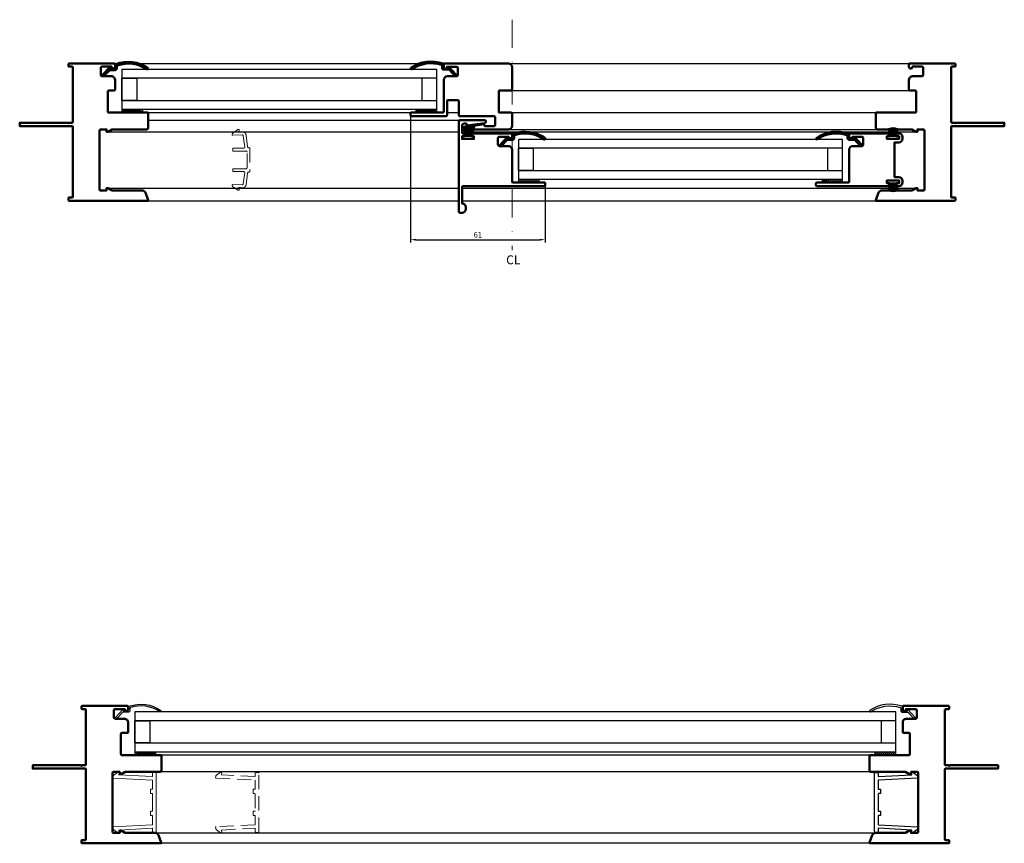
# Model space of a CAD drawing. Units: millimetres. Extents: x -1489 to 2437, y 500 to 3069.
# Drawn here: x -1230 to -786, y 500 to 872 of the extents above; entities that cross this region are included whole.
import ezdxf

# ---------------------------------------------------------------- set-up
doc = ezdxf.new("R2010")
doc.units = ezdxf.units.MM
doc.linetypes.add('DASHDOT', pattern=[25.4, 12.7, -6.35, 0, -6.35])
doc.linetypes.add('HIDDEN', pattern=[9.525, 6.35, -3.175])
for name, color, linetype, lineweight in [('COTAS', 4, 'Continuous', 5), ('EJES', 3, 'DASHDOT', 9), ('SUPLEMENTOS', 251, 'Continuous', 9)]:
    doc.layers.add(name, color=color, linetype=linetype, lineweight=lineweight)
doc.layers.add('PERFILES', color=7, linetype='Continuous', lineweight=50, true_color=0x20366e)
doc.styles.get("Standard").update_dxf_attribs({"font": 'arial.ttf'})
doc.dimstyles.new('ISO-25', dxfattribs={"dimtxt": 2.5, "dimasz": 2.5, "dimexe": 1.25, "dimexo": 0.625, "dimtad": 1, "dimdec": 0, "dimtxsty": 'Standard', "dimcen": 2.5, "dimadec": 0, "dimazin": 0, "dimtfac": 1, "dimtdec": 0, "dimtmove": 0, "dimatfit": 3, "dimfxl": 1, "dimarcsym": 0})
pattern_1 = [(45, (-5373.7262, 2031.4944), (-0.4522655, 0.4522655), []), (45, (-5373.6442, 2031.4944), (-0.4522655, 0.4522655), [])]

# ---------------------------------------------------------------- blocks, each defined once
blk = doc.blocks.new('701301')
at = {"layer": 'PERFILES', "lineweight": 50}
blk.add_lwpolyline([(569.1, 991.05, 0.414214), (568.72, 990.67), (568.72, 976.43, -0.414214), (568.34, 976.05), (553.97, 976.05, 0.414214), (552.32, 974.4), (552.32, 970.27, -0.414214), (551.69, 969.63), (548.65, 969.63, -0.414214), (548.02, 970.27), (548.02, 974.54), (548.17, 974.54, 0.369811), (548.82, 975.29, 0.414214), (548.06, 976.05), (546.9, 976.05, 0.414214), (546.52, 975.67), (546.52, 946.9, 0.414214), (548.17, 945.25), (558.34, 945.25, 0.414214), (558.72, 945.63), (558.72, 950.87, -0.414214), (559.1, 951.25), (568.34, 951.25, -0.414214), (568.72, 950.87), (568.72, 945.63, 0.414214), (569.1, 945.25), (574.67, 945.25, 0.414214), (576.32, 946.9), (576.32, 965.61, 0.394278), (575.73, 966.25, 0.394278), (575.06, 965.7), (573.96, 957.74), (574.44, 957.74, -0.414214), (574.82, 957.36), (574.82, 953.5, -0.414214), (574.18, 952.87), (570.96, 952.87, -0.414214), (570.32, 953.5), (570.32, 968.87, 0.414214), (569.94, 969.26), (563.52, 969.26, -0.414214), (563.14, 969.64), (563.14, 974.17, -0.414214), (563.52, 974.55), (569.94, 974.55, 0.414214), (570.32, 974.93), (570.32, 990.67, 0.414214), (569.94, 991.05)], format="xyb", close=True, dxfattribs=at)
blk = doc.blocks.new('701300')
at = {"layer": 'PERFILES'}
blk.add_lwpolyline([(594.28, 965.28), (594.28, 969.49), (594.31, 969.49, 1), (594.31, 971.01), (593.16, 971.01, 0.414214), (592.78, 970.63), (592.78, 952.78), (594.05, 952.78), (594.05, 953.84), (595.32, 953.84), (595.32, 948.51), (594.05, 948.51), (594.05, 949.6), (592.78, 949.6), (592.78, 948.71, -0.414214), (592.58, 948.51), (589.38, 948.51, -0.414214), (588.34, 949.54), (588.34, 950.24, -0.414214), (588.73, 950.62), (589.25, 950.62), (588.13, 958.74, 0.916267), (586.85, 958.62), (586.85, 947.4, 0.414214), (587.23, 947.01), (628.08, 947.01, 0.414214), (628.58, 947.51), (628.58, 948.51, 0.414214), (626.93, 950.16), (626.04, 950.16, 0.414214), (624.39, 948.51), (616.93, 948.51, -0.414214), (616.58, 948.86), (616.58, 985.62, 0.414214), (616.2, 986.01), (615.37, 986.01, 0.414214), (614.98, 985.62), (614.98, 971.39, -0.414214), (614.6, 971.01), (600.15, 971.01, 0.414214), (598.5, 969.36), (598.5, 965.3, -0.414214), (597.86, 964.66), (594.92, 964.66, -0.414214), (594.28, 965.3)], format="xyb", dxfattribs=at)
at = {"layer": 'SUPLEMENTOS'}
for p, q in [((590.65, 951.34), (589.12, 951.72)), ((589.69, 951.34), (589.12, 951.49)), ((594.16, 951.42), (589.12, 951.42)), ((594.13, 951.34), (589.12, 951.34)), ((589.69, 951.34), (589.12, 951.2)), ((594.16, 951.27), (589.12, 951.27)), ((590.65, 951.34), (589.13, 950.96)), ((591.6, 951.34), (589.14, 951.96)), ((591.6, 951.34), (589.15, 950.73)), ((592.86, 951.27), (589.17, 952.19)), ((592.86, 951.42), (589.19, 950.5)), ((593.81, 951.27), (589.2, 952.42)), ((593.81, 951.42), (589.23, 950.27)), ((594.16, 951.42), (589.24, 952.65)), ((594.16, 951.27), (589.27, 950.04)), ((594.13, 951.66), (589.29, 952.87)), ((594.13, 951.02), (589.33, 949.82)), ((594.13, 951.9), (589.35, 953.1)), ((594.13, 950.78), (589.4, 949.6)), ((594.13, 952.14), (589.42, 953.32)), ((594.13, 950.54), (589.47, 949.38)), ((594.13, 952.38), (589.5, 953.54)), ((594.13, 952.62), (589.59, 953.75)), ((594.13, 952.86), (589.68, 953.97)), ((594.13, 953.1), (589.79, 954.18)), ((594.13, 950.3), (589.56, 949.16)), ((594.13, 950.06), (589.65, 948.94)), ((594.13, 949.83), (589.75, 948.73)), ((594.13, 949.59), (589.86, 948.52))]:
    blk.add_line(p, q, dxfattribs=at)
blk.add_lwpolyline([(594.13, 948.68), (594.13, 953.68), (595.13, 953.68), (595.13, 948.68)], close=True, dxfattribs=at)
blk = doc.blocks.new('felpa')
at = {"layer": 'SUPLEMENTOS'}
for points in [[(-5.0324, 1.1261), (-1.135, 0.1519), (-5.135, 0.1519), (-5.0324, 1.1261)], [(-5.135, 0.076), (-1.135, 0.076)], [(-5.135, 0), (-1.135, 0), (-5.0324, -0.9742), (-5.135, 0)], [(-5.1172, 0.4316), (-3.9985, 0.1519)], [(-5.1172, -0.2796), (-3.9985, 0)], [(-5.0961, 0.6649), (-3.044, 0.1519)], [(-5.0961, -0.5129), (-3.044, 0)], [(-5.0678, 0.8964), (-2.0895, 0.1519)], [(-5.0678, -0.7444), (-2.0895, 0)], [(-4.9899, 1.3541), (-1.135, 0.3905)], [(-4.9403, 1.5803), (-1.135, 0.6291)], [(-4.8837, 1.8048), (-1.135, 0.8677)], [(-4.8201, 2.0274), (-1.135, 1.1063)], [(-4.7495, 2.2484), (-1.135, 1.3449)], [(-4.6717, 2.4675), (-1.135, 1.5835)], [(-0.135, 2.576), (-0.135, -2.424), (-1.135, -2.424), (-1.135, 2.576), (-0.135, 2.576)], [(-4.9899, -1.2021), (-1.135, -0.2385)], [(-4.9403, -1.4283), (-1.135, -0.4771)], [(-4.8837, -1.6528), (-1.135, -0.7157)], [(-4.8201, -1.8755), (-1.135, -0.9543)], [(-4.7495, -2.0964), (-1.135, -1.1929)], [(-4.6717, -2.3156), (-1.135, -1.4315)]]:
    blk.add_lwpolyline(points, dxfattribs=at)
blk = doc.blocks.new('701100_ASC46_FIT')
at = {"layer": 'PERFILES'}
blk.add_lwpolyline([(-29.4516, 19.4528), (-29.5496, 19.4528), (-29.5496, 15.1948, 0.414214), (-28.9044, 14.5496), (-25.8387, 14.5496, 0.414214), (-25.1936, 15.1948), (-25.1936, 19.3238, -0.414214), (-23.5161, 21.0012), (-19.1842, 21.0012, -0.414214), (-18.7971, 20.6141), (-18.7971, 18.1625, 0.414214), (-18.41, 17.7754), (-9.1849, 17.7754, 0.414214), (-8.7978, 18.1625), (-8.7978, 35.6131, -0.414214), (-8.4107, 36.0002), (-1.9714, 36.0002, -0.414214), (-1.1972, 35.226), (-1.1972, 19.6585), (-0.1649, 17.8706), (-0.1649, 17.2254), (-1.1972, 17.2254), (-1.1972, 14.3867, 0.414214), (-0.8101, 13.9996), (17.9588, 13.9996), (18.0588, 13.8996), (18.1588, 13.9996), (25.9278, 13.9996, 0.414214), (26.3148, 14.3867), (26.3148, 17.2254), (25.2826, 17.2254), (25.2826, 17.8706), (26.3148, 19.6585), (26.3148, 33.2982, -0.313094), (27.2905, 34.7035), (30.7149, 35.9812, -0.549648), (31, 35.8002), (31, 0.3835, -0.464708), (30.7029, -0.0036), (29.7496, -0.0036, -0.414214), (29.5496, 0.1964), (29.5496, 1.6093, 0.414214), (29.1625, 1.9964), (-2.3352, 1.9964, 0.414214), (-2.7223, 1.6093), (-2.7223, -22), (-4.2007, -22), (-4.2007, -0.2036), (-3.8802, -0.0036), (-4.2007, 0.1964), (-4.2007, 1.6093, 0.414214), (-4.5878, 1.9964), (-29.1625, 1.9964, 0.414214), (-29.5496, 1.6093), (-29.5496, 0.1964, -0.414214), (-29.7496, -0.0036), (-30.6129, -0.0036, -0.414214), (-31, 0.3835), (-31, 20.6212, -0.414214), (-30.62, 21.0012), (-29.4516, 21.0012, -0.414214), (-28.6774, 20.227, -0.414214), (-29.4516, 19.4528)], format="xyb", dxfattribs=at)
blk = doc.blocks.new('*D20')
at = {"layer": 'COTAS', "color": 0, "lineweight": -2, "transparency": 16777216}
for p, q in [((-1053.73, 828.32), (-1053.73, 771.15)), ((-992.94, 796.75), (-992.94, 771.15)), ((-1051.23, 772.4), (-995.44, 772.4))]:
    blk.add_line(p, q, dxfattribs=at)
at = {"layer": 'COTAS', "color": 0, "transparency": 16777216}
for points in [[(-1051.23, 772.82), (-1051.23, 771.98), (-1053.73, 772.4)], [(-995.44, 772.82), (-995.44, 771.98), (-992.94, 772.4)]]:
    blk.add_solid(points, dxfattribs=at)
at = {"layer": 'Defpoints', "color": 0, "transparency": 16777216}
for p in [(-1053.73, 828.94), (-992.94, 797.37), (-992.94, 772.4)]:
    blk.add_point(p, dxfattribs=at)
at = {"layer": 'COTAS', "color": 0, "transparency": 16777216, "insert": (-1023.33, 774.3), "char_height": 2.5, "attachment_point": 5}
blk.add_mtext('61', dxfattribs=at)

msp = doc.modelspace()

# ---------------------------------------------------------------- hatches: boundary and pattern name
at = {"layer": 'SUPLEMENTOS', "transparency": 33554687}
h = msp.add_hatch(dxfattribs=at)
h.set_pattern_fill('JIS_LC_8A', color=256, scale=0.082, angle=360)
h.set_pattern_definition([(45, (-5907.7165, 2062.9981), (-0.4522655, 0.4522655), []), (45, (-5907.6345, 2062.9981), (-0.4522655, 0.4522655), [])])
h.paths.add_polyline_path([(-1183.87, 829.75), (-1183.87, 831.25), (-1174.44, 831.25), (-1174.44, 829.75)])
h = msp.add_hatch(dxfattribs=at)
h.set_pattern_fill('JIS_LC_8A', color=256, scale=0.082, angle=360)
h.set_pattern_definition([(45, (-5543.0683, 2063.06675), (-0.4522655, 0.4522655), []), (45, (-5542.9863, 2063.06675), (-0.4522655, 0.4522655), [])])
h.paths.add_polyline_path([(-1051.3, 829.75), (-1051.3, 831.25), (-1041.87, 831.25), (-1041.87, 829.75)])
h = msp.add_hatch(dxfattribs=at)
h.set_pattern_fill('JIS_LC_8A', color=256, scale=0.082, angle=360)
h.set_pattern_definition([(45, (-5728.8088, 2031.4944), (-0.4522655, 0.4522655), []), (45, (-5728.7268, 2031.4944), (-0.4522655, 0.4522655), [])])
h.paths.add_polyline_path([(-1004.96, 798.17), (-1004.96, 799.67), (-995.63, 799.67), (-995.63, 798.17)])
h = msp.add_hatch(dxfattribs=at)
h.set_pattern_fill('JIS_LC_8A', color=256, scale=0.082)
h.set_pattern_definition(pattern_1)
h.paths.add_polyline_path([(-858.86, 798.17), (-858.86, 799.67), (-868.07, 799.67), (-868.07, 798.17)])
h = msp.add_hatch(dxfattribs=at)
h.set_pattern_fill('JIS_LC_8A', color=256, scale=0.082)
h.set_pattern_definition(pattern_1)
h.paths.add_polyline_path([(-858.86, 798.17), (-858.86, 799.67), (-868.07, 799.67), (-868.07, 798.17)])
at = {"layer": 'SUPLEMENTOS'}
h = msp.add_hatch(dxfattribs=at)
h.set_pattern_fill('JIS_LC_8A', color=256, scale=0.082)
h.set_pattern_definition([(45, (-5544.3627, 1773.1632), (-0.4522655, 0.4522655), []), (45, (-5544.2807, 1773.1632), (-0.4522655, 0.4522655), [])])
h.paths.add_polyline_path([(-1168.6, 541.34), (-1178.03, 541.34), (-1178.03, 539.86), (-1168.6, 539.86)])
h = msp.add_hatch(dxfattribs=at)
h.set_pattern_fill('JIS_LC_8A', color=256, scale=0.082)
h.set_pattern_definition([(45, (-5428.47124, 1773.1632), (-0.4522655, 0.4522655), []), (45, (-5428.38924, 1773.1632), (-0.4522655, 0.4522655), [])])
h.paths.add_polyline_path([(-844.2, 541.34), (-834.77, 541.34), (-834.77, 539.86), (-844.2, 539.86)])

# ---------------------------------------------------------------- linework, layer by layer
at = {"transparency": 33554539}
for p, q in [((-1187.38, 851.95), (-822.02, 851.95)), ((-1008.31, 839.74), (-827.25, 839.74)), ((-1172.39, 829.75), (-1041.87, 829.75)), ((-1172, 826.31), (-1031.55, 826.31)), ((-1037.24, 829.75), (-1031.94, 829.75)), ((-1008.26, 829.75), (-843.48, 829.75)), ((-1009.58, 822.15), (-843.09, 822.15)), ((-1190.77, 821.11), (-1031.93, 821.11)), ((-1025.85, 821.11), (-825.41, 821.11)), ((-1190.77, 795.67), (-1031.93, 795.67)), ((-1030.43, 795.67), (-825.41, 795.67)), ((-1172.2, 789.95), (-1031.93, 789.95)), ((-1030.43, 789.95), (-843.67, 789.95)), ((-846.32, 539.86), (-1169.17, 539.86)), ((-846.51, 500.06), (-1166.29, 500.06))]:
    msp.add_line(p, q, dxfattribs=at)
at = {"lineweight": 30}
for p, q in [((-845.93, 532.26), (-1166.64, 532.26)), ((-1168.8, 504.75), (-844.01, 504.75))]:
    msp.add_line(p, q, dxfattribs=at)
at = {"layer": 'EJES'}
msp.add_line((-1007.93, 871.67), (-1007.93, 767.62), dxfattribs=at)
at = {"layer": 'PERFILES'}
for points in [[(-1053.57, 849.89, 0.781151), (-1053.14, 849.33, -0.233657), (-1039.74, 851.25, -0.356387), (-1039.5, 850.95), (-1039.5, 849.89, 0.414214), (-1038.74, 849.12), (-1036.35, 849.12), (-1033.65, 846.33, 0.997191), (-1033.06, 846.81), (-1036.37, 850.39), (-1036.83, 849.59), (-1038.74, 849.59), (-1038.74, 851.39, 0.337074), (-1039.09, 851.87, 0.244296), (-1053.57, 849.89)], [(-1172.17, 849.82, -0.781151), (-1172.59, 849.27, 0.233982), (-1185.99, 851.05, 0.356387), (-1186.23, 850.75), (-1186.23, 849.68, -0.414214), (-1187, 848.92), (-1189.39, 848.92), (-1192.08, 846.27, -0.997191), (-1192.67, 846.74), (-1189.36, 850.19), (-1188.91, 849.61), (-1187, 849.61), (-1187, 851.19, -0.337074), (-1186.64, 851.67, -0.244599), (-1172.17, 849.82)], [(-827.32, 850.4), (-827.32, 850.5), (-823.06, 850.5, -0.414214), (-822.41, 849.85), (-822.41, 846.79, -0.414214), (-823.06, 846.14), (-827.19, 846.14, 0.414214), (-828.87, 844.46), (-828.87, 840.13, 0.414214), (-828.48, 839.74), (-826.03, 839.74, -0.414214), (-825.64, 839.36), (-825.64, 830.13, -0.414214), (-826.03, 829.75), (-843.48, 829.75, 0.414214), (-843.87, 829.36), (-843.87, 822.92, 0.414214), (-843.09, 822.15), (-827.52, 822.15), (-825.74, 821.11), (-825.09, 821.11), (-825.09, 822.15), (-822.25, 822.15, -0.414214), (-821.86, 821.76), (-821.86, 802.99), (-821.76, 802.89), (-821.86, 802.79), (-821.86, 795.02, -0.414214), (-822.25, 794.63), (-825.09, 794.63), (-825.09, 795.67), (-825.74, 795.67), (-827.52, 794.63), (-841.16, 794.63, 0.313094), (-842.57, 793.66), (-843.85, 790.23, 0.549648), (-843.67, 789.95), (-808.25, 789.95, 0.318486), (-807.86, 790.24), (-807.86, 791.2, 0.414214), (-808.06, 791.4), (-809.47, 791.4, -0.414214), (-809.86, 791.79), (-809.86, 823.28, -0.414214), (-809.47, 823.67), (-785.86, 823.67), (-785.86, 825.15), (-807.66, 825.15), (-807.86, 824.83), (-808.06, 825.15), (-809.47, 825.15, -0.414214), (-809.86, 825.54), (-809.86, 850.11, -0.414214), (-809.47, 850.5), (-808.06, 850.5, 0.414214), (-807.86, 850.7), (-807.86, 851.56, 0.414214), (-808.25, 851.95), (-828.49, 851.95, 0.414214), (-828.87, 851.57), (-828.87, 850.4, 0.414214), (-828.09, 849.63, 0.414214), (-827.32, 850.4)], [(-992.96, 818.2, -0.781151), (-993.38, 817.64, 0.233657), (-1006.79, 819.56, 0.356387), (-1007.03, 819.26), (-1007.03, 818.2, -0.414214), (-1007.79, 817.43), (-1010.18, 817.43), (-1012.88, 814.64, -0.997191), (-1013.46, 815.12), (-1010.15, 818.7), (-1009.7, 818.2), (-1007.93, 818.2), (-1007.93, 819.7, -0.147315), (-1007.43, 820.19, -0.244296), (-992.96, 818.2)], [(-870.65, 818.26, 0.781151), (-870.23, 817.7, -0.233657), (-856.82, 819.62, -0.356387), (-856.58, 819.33), (-856.58, 818.26, 0.414214), (-855.82, 817.5), (-853.43, 817.5), (-850.73, 814.71, 0.997191), (-850.15, 815.18), (-853.46, 818.77), (-853.92, 818.26), (-855.82, 818.26), (-855.82, 819.76, 0.337074), (-856.18, 820.25, 0.244296), (-870.65, 818.26)], [(-1182.64, 560.52), (-1182.64, 560.61), (-1186.9, 560.61, 0.414214), (-1187.54, 559.97), (-1187.54, 556.9, 0.414214), (-1186.9, 556.26), (-1182.77, 556.26, -0.414214), (-1181.09, 554.58), (-1181.09, 550.25, -0.414214), (-1181.48, 549.86), (-1183.93, 549.86, 0.414214), (-1184.32, 549.47), (-1184.32, 540.25, 0.414214), (-1183.93, 539.86), (-1166.48, 539.86, -0.414214), (-1166.09, 539.48), (-1166.09, 533.04, -0.414214), (-1166.87, 532.26), (-1182.44, 532.26), (-1184.22, 531.23), (-1184.87, 531.23), (-1184.87, 532.26), (-1187.71, 532.26, 0.414214), (-1188.09, 531.87), (-1188.09, 513.11), (-1188.19, 513.01), (-1188.09, 512.91), (-1188.09, 505.14, 0.414214), (-1187.71, 504.75), (-1184.87, 504.75), (-1184.87, 505.78), (-1184.22, 505.78), (-1182.44, 504.75), (-1168.8, 504.75, -0.313094), (-1167.39, 503.77), (-1166.11, 500.35, -0.549648), (-1166.29, 500.06), (-1201.71, 500.06, -0.464708), (-1202.1, 500.36), (-1202.1, 501.32, -0.414214), (-1201.9, 501.52), (-1200.49, 501.52, 0.414214), (-1200.1, 501.9), (-1200.1, 533.4, 0.414214), (-1200.49, 533.79), (-1224.09, 533.79), (-1224.09, 535.27), (-1202.3, 535.27), (-1202.1, 534.94), (-1201.9, 535.27), (-1200.49, 535.27, 0.414214), (-1200.1, 535.65), (-1200.1, 560.23, 0.414214), (-1200.49, 560.61), (-1201.9, 560.61, -0.414214), (-1202.1, 560.81), (-1202.1, 561.68, -0.414214), (-1201.71, 562.06), (-1181.47, 562.06, -0.414214), (-1181.09, 561.68), (-1181.09, 560.52, -0.414214), (-1181.87, 559.74, -0.414214), (-1182.64, 560.52)], [(-830.16, 560.52), (-830.16, 560.61), (-825.9, 560.61, -0.414214), (-825.26, 559.97), (-825.26, 556.9, -0.414214), (-825.9, 556.26), (-830.03, 556.26, 0.414214), (-831.71, 554.58), (-831.71, 550.25, 0.414214), (-831.32, 549.86), (-828.87, 549.86, -0.414214), (-828.48, 549.47), (-828.48, 540.25, -0.414214), (-828.87, 539.86), (-846.32, 539.86, 0.414214), (-846.71, 539.48), (-846.71, 533.04, 0.414214), (-845.93, 532.26), (-830.37, 532.26), (-828.58, 531.23), (-827.93, 531.23), (-827.93, 532.26), (-825.09, 532.26, -0.414214), (-824.71, 531.87), (-824.71, 513.11), (-824.61, 513.01), (-824.71, 512.91), (-824.71, 505.14, -0.414214), (-825.09, 504.75), (-827.93, 504.75), (-827.93, 505.78), (-828.58, 505.78), (-830.37, 504.75), (-844.01, 504.75, 0.313094), (-845.41, 503.77), (-846.69, 500.35, 0.549648), (-846.51, 500.06), (-811.09, 500.06, 0.464708), (-810.7, 500.36), (-810.7, 501.32, 0.414214), (-810.9, 501.52), (-812.32, 501.52, -0.414214), (-812.7, 501.9), (-812.7, 533.4, -0.414214), (-812.32, 533.79), (-788.71, 533.79), (-788.71, 535.27), (-810.5, 535.27), (-810.7, 534.94), (-810.9, 535.27), (-812.32, 535.27, -0.414214), (-812.7, 535.65), (-812.7, 560.23, -0.414214), (-812.32, 560.61), (-810.9, 560.61, 0.414214), (-810.7, 560.81), (-810.7, 561.68, 0.414214), (-811.09, 562.06), (-831.33, 562.06, 0.414214), (-831.71, 561.68), (-831.71, 560.52, 0.414214), (-830.93, 559.74, 0.414214), (-830.16, 560.52)]]:
    msp.add_lwpolyline(points, format="xyb", dxfattribs=at)
msp.add_lwpolyline([(-870.82, 797.79), (-870.82, 796.96, 0.414214), (-870.43, 796.58), (-837.74, 796.58), (-837.74, 797.85), (-838.81, 797.85), (-838.81, 799.12), (-833.32, 799.12), (-833.32, 797.85), (-834.56, 797.85), (-834.56, 796.58), (-833.47, 796.58, 0.414214), (-831.82, 798.23), (-831.82, 798.97, 0.414214), (-833.47, 800.62), (-835.36, 800.62), (-835.36, 816.33), (-833.47, 816.33, 0.414214), (-831.82, 817.99), (-831.82, 818.72, 0.414214), (-833.47, 820.38), (-834.56, 820.38), (-834.56, 819.11), (-833.32, 819.11), (-833.32, 817.84), (-838.81, 817.84), (-838.81, 819.11), (-837.74, 819.11), (-837.74, 820.38), (-855.44, 820.38, 0.414214), (-855.82, 819.99), (-855.82, 818.85, 1), (-854.3, 818.85), (-854.3, 818.87), (-850.11, 818.87, -0.414214), (-849.47, 818.24), (-849.47, 815.3, -0.414214), (-850.11, 814.66), (-854.17, 814.66, 0.414214), (-855.82, 813.01), (-855.82, 798.55, -0.414214), (-856.2, 798.17), (-870.43, 798.17, 0.414214)], format="xyb", close=True, dxfattribs=at)
at = {"layer": 'PERFILES', "lineweight": 30}
for points in [[(-1166.26, 559.93, -0.781151), (-1166.69, 559.37, 0.233657), (-1180.09, 561.29, 0.356387), (-1180.33, 561), (-1180.33, 559.93, -0.414214), (-1181.09, 559.16), (-1183.48, 559.16), (-1186.18, 556.38, -0.997191), (-1186.76, 556.85), (-1183.46, 560.43), (-1183, 559.73), (-1181.09, 559.73), (-1181.09, 561.43, -0.337074), (-1180.73, 561.92, -0.244296), (-1166.26, 559.93)], [(-846.6, 559.93, 0.781151), (-846.17, 559.37, -0.233657), (-832.77, 561.29, -0.356387), (-832.53, 561), (-832.53, 559.93, 0.414214), (-831.77, 559.16), (-829.38, 559.16), (-826.68, 556.38, 0.997191), (-826.09, 556.85), (-829.4, 560.43), (-829.86, 559.72), (-831.77, 559.72), (-831.77, 561.43, 0.337074), (-832.12, 561.92, 0.244296), (-846.6, 559.93)]]:
    msp.add_lwpolyline(points, format="xyb", dxfattribs=at)
at = {"layer": 'SUPLEMENTOS', "lineweight": 30}
for points in [[(-1041.87, 831.25), (-1041.87, 849.25), (-1183.87, 849.25), (-1183.87, 831.25)], [(-1041.87, 835.25), (-1041.87, 845.25), (-1183.87, 845.25), (-1183.87, 835.25)], [(-1183.87, 835.25), (-1183.87, 845.25), (-1177.17, 845.25), (-1177.17, 835.25)], [(-1041.87, 835.25), (-1041.87, 845.25), (-1048.57, 845.25), (-1048.57, 835.25)], [(-858.86, 799.67), (-858.86, 817.67), (-1005.06, 817.67), (-1005.06, 799.67)], [(-858.86, 803.67), (-858.86, 813.67), (-1005.06, 813.67), (-1005.06, 803.67)], [(-1005.06, 803.67), (-1005.06, 813.67), (-998.36, 813.67), (-998.36, 803.67)], [(-858.86, 803.67), (-858.86, 813.67), (-865.56, 813.67), (-865.56, 803.67)], [(-1178.03, 559.34), (-1178.03, 541.34), (-834.77, 541.34), (-834.77, 559.34)], [(-834.77, 545.34), (-834.77, 555.34), (-1178.03, 555.34), (-1178.03, 545.34)], [(-1178.03, 545.34), (-1178.03, 555.34), (-1171.33, 555.34), (-1171.33, 545.34)], [(-834.77, 545.34), (-834.77, 555.34), (-841.47, 555.34), (-841.47, 545.34)]]:
    msp.add_lwpolyline(points, close=True, dxfattribs=at)
at = {"layer": 'SUPLEMENTOS'}
for points in [[(-1183.87, 829.75), (-1174.44, 829.75), (-1174.44, 831.25), (-1183.87, 831.25)], [(-1041.87, 829.75), (-1051.3, 829.75), (-1051.3, 831.25), (-1041.87, 831.25)], [(-1005.06, 798.17), (-995.63, 798.17), (-995.63, 799.67), (-1005.06, 799.67)], [(-858.86, 798.17), (-868.07, 798.17), (-868.07, 799.67), (-858.86, 799.67)], [(-858.86, 798.17), (-868.07, 798.17), (-868.07, 799.67), (-858.86, 799.67)], [(-1178.03, 539.86), (-1168.6, 539.86), (-1168.6, 541.34), (-1178.03, 541.34)], [(-834.77, 539.86), (-844.2, 539.86), (-844.2, 541.34), (-834.77, 541.34)]]:
    msp.add_lwpolyline(points, close=True, dxfattribs=at)
at = {"layer": 'SUPLEMENTOS', "linetype": 'HIDDEN', "transparency": 33554539}
for points in [[(-1126.16, 803.21, -0.414214), (-1126.46, 802.91), (-1126.7, 802.91, 0.384474), (-1127.2, 802.46), (-1127.89, 797.18, -0.42392), (-1129.59, 795.85), (-1131.15, 796.06), (-1131.05, 794.77), (-1131.55, 794.73), (-1133.94, 796.46, -0.221705), (-1134.1, 796.76), (-1134.12, 797.09, -0.443387), (-1133.92, 797.3), (-1129.66, 797.18, 0.384772), (-1129.15, 797.61), (-1128.5, 802.54, 0.452879), (-1129, 803.11), (-1133.81, 803.11, -0.414214), (-1133.91, 803.21), (-1133.91, 804.31, -0.414214), (-1133.81, 804.41), (-1127.96, 804.41, 0.414214), (-1127.46, 804.91), (-1127.46, 811.91, 0.414214), (-1127.96, 812.41), (-1133.81, 812.41, -0.413921), (-1133.91, 812.51), (-1133.91, 813.61, -0.413921), (-1133.81, 813.71), (-1129, 813.71, 0.452819), (-1128.5, 814.27), (-1129.15, 819.21, 0.384887), (-1129.66, 819.65), (-1133.92, 819.52, -0.443536), (-1134.12, 819.74), (-1134.1, 820.06, -0.221705), (-1133.94, 820.36), (-1131.55, 822.09), (-1131.05, 822.06), (-1131.15, 820.76), (-1129.59, 820.97, -0.423943), (-1127.89, 819.64), (-1127.2, 814.36, 0.384474), (-1126.7, 813.91), (-1126.46, 813.91, -0.414214), (-1126.16, 813.61), (-1126.16, 803.21)], [(-1122.49, 505, 0.418626), (-1122.11, 505.38), (-1122.11, 531.69, 0.418626), (-1122.49, 532.07), (-1123.51, 532.07, 0.414214), (-1123.71, 531.87), (-1123.71, 530.38, -0.429634), (-1123.92, 530.18), (-1138.94, 530.96), (-1138.86, 532.16), (-1139.36, 532.2), (-1141.18, 530.87, 0.221695), (-1141.59, 530.13), (-1141.62, 529.71, 0.419325), (-1141.43, 529.49), (-1123.9, 528.57, -0.39895), (-1123.71, 528.37), (-1123.71, 524.66, -0.414214), (-1123.91, 524.46), (-1124.71, 524.46), (-1124.71, 522.46), (-1123.91, 522.46, -0.414214), (-1123.71, 522.26), (-1123.71, 514.76, -0.414214), (-1123.91, 514.56), (-1124.71, 514.56), (-1124.71, 512.56), (-1123.91, 512.56, -0.414214), (-1123.71, 512.36), (-1123.71, 508.65, -0.39895), (-1123.9, 508.45), (-1141.43, 507.53, 0.419325), (-1141.62, 507.32), (-1141.59, 506.89, 0.221695), (-1141.18, 506.15), (-1139.36, 504.83), (-1138.86, 504.87), (-1138.94, 506.06), (-1123.92, 506.85, -0.429634), (-1123.71, 506.65), (-1123.71, 505.2, 0.414214), (-1123.51, 505), (-1122.48, 505)]]:
    msp.add_lwpolyline(points, format="xyb", dxfattribs=at)
at = {"layer": 'SUPLEMENTOS'}
msp.add_lwpolyline([(-1168.83, 505, 0.418626), (-1168.44, 505.38), (-1168.44, 531.69, 0.418626), (-1168.83, 532.07), (-1169.84, 532.07, 0.414214), (-1170.04, 531.87), (-1170.04, 530.38, -0.429634), (-1170.25, 530.18), (-1185.28, 530.96), (-1185.2, 532.16), (-1185.69, 532.2), (-1187.51, 530.87, 0.221695), (-1187.92, 530.13), (-1187.95, 529.71, 0.419325), (-1187.77, 529.49), (-1170.23, 528.57, -0.39895), (-1170.04, 528.37), (-1170.04, 524.66, -0.414214), (-1170.24, 524.46), (-1171.04, 524.46), (-1171.04, 522.46), (-1170.24, 522.46, -0.414214), (-1170.04, 522.26), (-1170.04, 514.76, -0.414214), (-1170.24, 514.56), (-1171.04, 514.56), (-1171.04, 512.56), (-1170.24, 512.56, -0.414214), (-1170.04, 512.36), (-1170.04, 508.65, -0.39895), (-1170.23, 508.45), (-1187.77, 507.53, 0.419325), (-1187.95, 507.32), (-1187.92, 506.89, 0.221695), (-1187.51, 506.15), (-1185.69, 504.83), (-1185.2, 504.87), (-1185.28, 506.06), (-1170.25, 506.85, -0.429634), (-1170.04, 506.65), (-1170.04, 505.2, 0.414214), (-1169.84, 505), (-1168.82, 505)], format="xyb", dxfattribs=at)
at = {"layer": 'SUPLEMENTOS', "lineweight": 30}
msp.add_lwpolyline([(-843.97, 505, -0.418626), (-844.36, 505.38), (-844.36, 531.69, -0.418626), (-843.97, 532.07), (-842.96, 532.07, -0.414214), (-842.76, 531.87), (-842.76, 530.38, 0.429634), (-842.55, 530.18), (-827.52, 530.96), (-827.61, 532.16), (-827.11, 532.2), (-825.29, 530.87, -0.221695), (-824.88, 530.13), (-824.85, 529.71, -0.419325), (-825.04, 529.49), (-842.57, 528.57, 0.39895), (-842.76, 528.37), (-842.76, 524.66, 0.414214), (-842.56, 524.46), (-841.76, 524.46), (-841.76, 522.46), (-842.56, 522.46, 0.414214), (-842.76, 522.26), (-842.76, 514.76, 0.414214), (-842.56, 514.56), (-841.76, 514.56), (-841.76, 512.56), (-842.56, 512.56, 0.414214), (-842.76, 512.36), (-842.76, 508.65, 0.39895), (-842.57, 508.45), (-825.04, 507.53, -0.419325), (-824.85, 507.32), (-824.88, 506.89, -0.221695), (-825.29, 506.15), (-827.11, 504.83), (-827.61, 504.87), (-827.52, 506.06), (-842.55, 506.85, 0.429634), (-842.76, 506.65), (-842.76, 505.2, -0.414214), (-842.96, 505), (-843.98, 505)], format="xyb", dxfattribs=at)

# ---------------------------------------------------------------- block references
at = {"layer": 'PERFILES', "xscale": -1, "yscale": -1, "rotation": 90}
msp.add_blockref('701100_ASC46_FIT', (-1208, 820.95), dxfattribs=at)
at = {"layer": 'PERFILES', "yscale": -1, "rotation": 270.0000190000001}
msp.add_blockref('701301', (-62.68, 1398.46), dxfattribs=at)
at = {"layer": 'PERFILES', "rotation": 270.0000190000001}
msp.add_blockref('701300', (-1978.94, 1413.16), dxfattribs=at)
at = {"layer": 'SUPLEMENTOS', "xscale": -1, "rotation": 90}
msp.add_blockref('felpa', (-835.99, 817.84), dxfattribs=at)
at = {"layer": 'SUPLEMENTOS', "rotation": 89.99999999999999}
msp.add_blockref('felpa', (-835.97, 799.12), dxfattribs=at)

# ---------------------------------------------------------------- texts
at = {"layer": 'EJES', "lineweight": 35, "insert": (-1004.13, 765.32), "char_height": 4, "attachment_point": 3}
msp.add_mtext_dynamic_manual_height_columns('CL', width=16.9573, gutter_width=15, heights=[0], dxfattribs=at)

# ---------------------------------------------------------------- dimensions: what is measured, and where the dimension line sits
at = {"layer": 'COTAS'}
dim = msp.add_linear_dim(base=(-992.94, 772.4), p1=(-1053.73, 828.94), p2=(-992.94, 797.37), dimstyle='ISO-25', dxfattribs=at)
dim.commit()
dim.dimension.update_dxf_attribs({"geometry": '*D20', "text_midpoint": (-1023.33, 774.3)})

doc.saveas('drawing.dxf')
